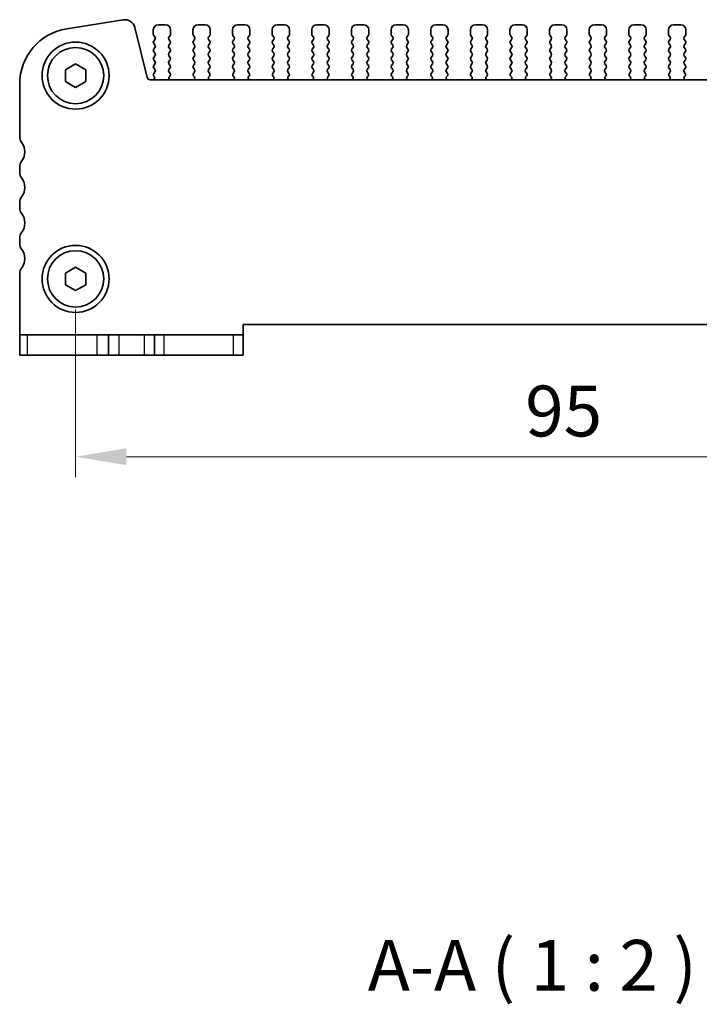
# Model space of a CAD drawing. Units: millimetres. Extents: x 22 to 3581, y 12 to 574.
# Drawn here: x 916 to 983, y 148 to 245 of the extents above; entities that cross this region are included whole.
import ezdxf

# ---------------------------------------------------------------- set-up
doc = ezdxf.new("R2010")
doc.units = ezdxf.units.MM
doc.header["$LTSCALE"] = 1.5
doc.layers.get('Defpoints').update_dxf_attribs({"lineweight": 25})
for name, color, linetype, lineweight in [('Dimension (ISO)', 7, 'Continuous', 18), ('Dimension (ISO) @ 1', 7, 'Continuous', 18), ('Symbol (ISO)', 7, 'Continuous', 18), ('Visible (ISO)', 7, 'Continuous', 35), ('Visible Narrow (ISO)', 7, 'Continuous', 25)]:
    doc.layers.add(name, color=color, linetype=linetype, lineweight=lineweight)
doc.styles.add('Note Text (TK)', font='MS PGothic.ttf')
doc.dimstyles.new('Default - Method 1b (TK)', dxfattribs={"dimscale": 1.5, "dimtxt": 2.5, "dimasz": 2.5, "dimexe": 1, "dimexo": 1.5, "dimgap": 1, "dimtad": 1, "dimtoh": 1, "dimrnd": 1e-08, "dimdsep": 46, "dimtxsty": 'Note Text (TK)', "dimcen": 0.09, "dimdle": 5, "dimclrd": 100, "dimclre": 100, "dimclrt": 7, "dimadec": 1, "dimazin": 1, "dimtfac": 1, "dimtmove": 0, "dimatfit": 3, "dimfxl": 0, "dimtolj": 1, "dimlwd": -1, "dimlwe": -1, "dimarcsym": 0})

# ---------------------------------------------------------------- blocks, each defined once
blk = doc.blocks.new('*D48')
at = {"layer": 'Defpoints', "color": 0, "transparency": 16777216}
for p in [(921.256, 219.083), (1016.256, 219.083), (1016.256, 201.583)]:
    blk.add_point(p, dxfattribs=at)
at = {"layer": 'Dimension (ISO)', "color": 100, "transparency": 16777216}
for p, q in [((921.256, 216.083), (921.256, 199.583)), ((1016.256, 216.083), (1016.256, 199.583)), ((926.256, 201.583), (1011.256, 201.583))]:
    blk.add_line(p, q, dxfattribs=at)
for points in [[(926.256, 202.416), (926.256, 200.749), (921.256, 201.583)], [(1011.256, 202.416), (1011.256, 200.749), (1016.256, 201.583)]]:
    blk.add_solid(points, dxfattribs=at)
at = {"layer": 'Dimension (ISO)', "color": 7, "transparency": 16777216, "insert": (965.503, 206.083), "char_height": 5, "attachment_point": 4, "style": 'Note Text (TK)'}
blk.add_mtext('\\A1;95', dxfattribs=at)

msp = doc.modelspace()

# ---------------------------------------------------------------- linework, layer by layer
at = {"layer": 'Visible (ISO)'}
for p, q in [((920.3956, 243.6952), (925.9491, 244.5748)), ((927.0758, 243.829), (928.3023, 238.91)), ((928.906, 243.5826), (928.906, 243.1626)), ((930.106, 244.0826), (929.406, 244.0826)), ((930.606, 243.1626), (930.606, 243.5826)), ((932.806, 243.5826), (932.806, 243.1626)), ((934.006, 244.0826), (933.306, 244.0826)), ((934.506, 243.1626), (934.506, 243.5826)), ((936.706, 243.5826), (936.706, 243.1626)), ((937.906, 244.0826), (937.206, 244.0826)), ((938.406, 243.1626), (938.406, 243.5826)), ((940.606, 243.5826), (940.606, 243.1626)), ((941.806, 244.0826), (941.106, 244.0826)), ((942.306, 243.1626), (942.306, 243.5826)), ((944.506, 243.5826), (944.506, 243.1626)), ((945.706, 244.0826), (945.006, 244.0826)), ((946.206, 243.1626), (946.206, 243.5826)), ((948.406, 243.5826), (948.406, 243.1626)), ((949.606, 244.0826), (948.906, 244.0826)), ((950.106, 243.1626), (950.106, 243.5826)), ((952.306, 243.5826), (952.306, 243.1626)), ((953.506, 244.0826), (952.806, 244.0826)), ((954.006, 243.1626), (954.006, 243.5826)), ((956.206, 243.5826), (956.206, 243.1626)), ((957.406, 244.0826), (956.706, 244.0826)), ((957.906, 243.1626), (957.906, 243.5826)), ((960.106, 243.5826), (960.106, 243.1626)), ((961.306, 244.0826), (960.606, 244.0826)), ((961.806, 243.1626), (961.806, 243.5826)), ((964.006, 243.5826), (964.006, 243.1626)), ((965.206, 244.0826), (964.506, 244.0826)), ((965.706, 243.1626), (965.706, 243.5826)), ((967.906, 243.5826), (967.906, 243.1626)), ((969.106, 244.0826), (968.406, 244.0826)), ((969.606, 243.1626), (969.606, 243.5826)), ((971.806, 243.5826), (971.806, 243.1626)), ((973.006, 244.0826), (972.306, 244.0826)), ((973.506, 243.1626), (973.506, 243.5826)), ((975.706, 243.5826), (975.706, 243.1626)), ((976.906, 244.0826), (976.206, 244.0826)), ((977.406, 243.1626), (977.406, 243.5826)), ((979.606, 243.5826), (979.606, 243.1626)), ((980.806, 244.0826), (980.106, 244.0826)), ((981.306, 243.1626), (981.306, 243.5826)), ((928.946, 243.0426), (929.066, 242.8826)), ((929.066, 242.6426), (928.946, 242.4826)), ((928.946, 242.2426), (929.066, 242.0826)), ((930.446, 242.8826), (930.566, 243.0426)), ((930.566, 242.4826), (930.446, 242.6426)), ((930.446, 242.0826), (930.566, 242.2426)), ((932.846, 243.0426), (932.966, 242.8826)), ((932.966, 242.6426), (932.846, 242.4826)), ((932.846, 242.2426), (932.966, 242.0826)), ((934.346, 242.8826), (934.466, 243.0426)), ((934.466, 242.4826), (934.346, 242.6426)), ((934.346, 242.0826), (934.466, 242.2426)), ((936.746, 243.0426), (936.866, 242.8826)), ((936.866, 242.6426), (936.746, 242.4826)), ((936.746, 242.2426), (936.866, 242.0826)), ((938.246, 242.8826), (938.366, 243.0426)), ((938.366, 242.4826), (938.246, 242.6426)), ((938.246, 242.0826), (938.366, 242.2426)), ((940.646, 243.0426), (940.766, 242.8826)), ((940.766, 242.6426), (940.646, 242.4826)), ((940.646, 242.2426), (940.766, 242.0826)), ((942.146, 242.8826), (942.266, 243.0426)), ((942.266, 242.4826), (942.146, 242.6426)), ((942.146, 242.0826), (942.266, 242.2426)), ((944.546, 243.0426), (944.666, 242.8826)), ((944.666, 242.6426), (944.546, 242.4826)), ((944.546, 242.2426), (944.666, 242.0826)), ((946.046, 242.8826), (946.166, 243.0426)), ((946.166, 242.4826), (946.046, 242.6426)), ((946.046, 242.0826), (946.166, 242.2426)), ((948.446, 243.0426), (948.566, 242.8826)), ((948.566, 242.6426), (948.446, 242.4826)), ((948.446, 242.2426), (948.566, 242.0826)), ((949.946, 242.8826), (950.066, 243.0426)), ((950.066, 242.4826), (949.946, 242.6426)), ((949.946, 242.0826), (950.066, 242.2426)), ((952.346, 243.0426), (952.466, 242.8826)), ((952.466, 242.6426), (952.346, 242.4826)), ((952.346, 242.2426), (952.466, 242.0826)), ((953.846, 242.8826), (953.966, 243.0426)), ((953.966, 242.4826), (953.846, 242.6426)), ((953.846, 242.0826), (953.966, 242.2426)), ((956.246, 243.0426), (956.366, 242.8826)), ((956.366, 242.6426), (956.246, 242.4826)), ((956.246, 242.2426), (956.366, 242.0826)), ((957.746, 242.8826), (957.866, 243.0426)), ((957.866, 242.4826), (957.746, 242.6426)), ((957.746, 242.0826), (957.866, 242.2426)), ((960.146, 243.0426), (960.266, 242.8826)), ((960.266, 242.6426), (960.146, 242.4826)), ((960.146, 242.2426), (960.266, 242.0826)), ((961.646, 242.8826), (961.766, 243.0426)), ((961.766, 242.4826), (961.646, 242.6426)), ((961.646, 242.0826), (961.766, 242.2426)), ((964.046, 243.0426), (964.166, 242.8826)), ((964.166, 242.6426), (964.046, 242.4826)), ((964.046, 242.2426), (964.166, 242.0826)), ((965.546, 242.8826), (965.666, 243.0426)), ((965.666, 242.4826), (965.546, 242.6426)), ((965.546, 242.0826), (965.666, 242.2426)), ((967.946, 243.0426), (968.066, 242.8826)), ((968.066, 242.6426), (967.946, 242.4826)), ((967.946, 242.2426), (968.066, 242.0826)), ((969.446, 242.8826), (969.566, 243.0426)), ((969.566, 242.4826), (969.446, 242.6426)), ((969.446, 242.0826), (969.566, 242.2426)), ((971.846, 243.0426), (971.966, 242.8826)), ((971.966, 242.6426), (971.846, 242.4826)), ((971.846, 242.2426), (971.966, 242.0826)), ((973.346, 242.8826), (973.466, 243.0426)), ((973.466, 242.4826), (973.346, 242.6426)), ((973.346, 242.0826), (973.466, 242.2426)), ((975.746, 243.0426), (975.866, 242.8826)), ((975.866, 242.6426), (975.746, 242.4826)), ((975.746, 242.2426), (975.866, 242.0826)), ((977.246, 242.8826), (977.366, 243.0426)), ((977.366, 242.4826), (977.246, 242.6426)), ((977.246, 242.0826), (977.366, 242.2426)), ((979.646, 243.0426), (979.766, 242.8826)), ((979.766, 242.6426), (979.646, 242.4826)), ((979.646, 242.2426), (979.766, 242.0826)), ((981.146, 242.8826), (981.266, 243.0426)), ((981.266, 242.4826), (981.146, 242.6426)), ((981.146, 242.0826), (981.266, 242.2426)), ((929.066, 241.8426), (928.946, 241.6826)), ((928.946, 241.4426), (929.066, 241.2826)), ((930.566, 241.6826), (930.446, 241.8426)), ((930.446, 241.2826), (930.566, 241.4426)), ((932.966, 241.8426), (932.846, 241.6826)), ((932.846, 241.4426), (932.966, 241.2826)), ((934.466, 241.6826), (934.346, 241.8426)), ((934.346, 241.2826), (934.466, 241.4426)), ((936.866, 241.8426), (936.746, 241.6826)), ((936.746, 241.4426), (936.866, 241.2826)), ((938.366, 241.6826), (938.246, 241.8426)), ((938.246, 241.2826), (938.366, 241.4426)), ((940.766, 241.8426), (940.646, 241.6826)), ((940.646, 241.4426), (940.766, 241.2826)), ((942.266, 241.6826), (942.146, 241.8426)), ((942.146, 241.2826), (942.266, 241.4426)), ((944.666, 241.8426), (944.546, 241.6826)), ((944.546, 241.4426), (944.666, 241.2826)), ((946.166, 241.6826), (946.046, 241.8426)), ((946.046, 241.2826), (946.166, 241.4426)), ((948.566, 241.8426), (948.446, 241.6826)), ((948.446, 241.4426), (948.566, 241.2826)), ((950.066, 241.6826), (949.946, 241.8426)), ((949.946, 241.2826), (950.066, 241.4426)), ((952.466, 241.8426), (952.346, 241.6826)), ((952.346, 241.4426), (952.466, 241.2826)), ((953.966, 241.6826), (953.846, 241.8426)), ((953.846, 241.2826), (953.966, 241.4426)), ((956.366, 241.8426), (956.246, 241.6826)), ((956.246, 241.4426), (956.366, 241.2826)), ((957.866, 241.6826), (957.746, 241.8426)), ((957.746, 241.2826), (957.866, 241.4426)), ((960.266, 241.8426), (960.146, 241.6826)), ((960.146, 241.4426), (960.266, 241.2826)), ((961.766, 241.6826), (961.646, 241.8426)), ((961.646, 241.2826), (961.766, 241.4426)), ((964.166, 241.8426), (964.046, 241.6826)), ((964.046, 241.4426), (964.166, 241.2826)), ((965.666, 241.6826), (965.546, 241.8426)), ((965.546, 241.2826), (965.666, 241.4426)), ((968.066, 241.8426), (967.946, 241.6826)), ((967.946, 241.4426), (968.066, 241.2826)), ((969.566, 241.6826), (969.446, 241.8426)), ((969.446, 241.2826), (969.566, 241.4426)), ((971.966, 241.8426), (971.846, 241.6826)), ((971.846, 241.4426), (971.966, 241.2826)), ((973.466, 241.6826), (973.346, 241.8426)), ((973.346, 241.2826), (973.466, 241.4426)), ((975.866, 241.8426), (975.746, 241.6826)), ((975.746, 241.4426), (975.866, 241.2826)), ((977.366, 241.6826), (977.246, 241.8426)), ((977.246, 241.2826), (977.366, 241.4426)), ((979.766, 241.8426), (979.646, 241.6826)), ((979.646, 241.4426), (979.766, 241.2826)), ((981.266, 241.6826), (981.146, 241.8426)), ((981.146, 241.2826), (981.266, 241.4426)), ((929.066, 241.0426), (928.946, 240.8826)), ((928.946, 240.6426), (929.066, 240.4826)), ((930.566, 240.8826), (930.446, 241.0426)), ((930.446, 240.4826), (930.566, 240.6426)), ((932.966, 241.0426), (932.846, 240.8826)), ((932.846, 240.6426), (932.966, 240.4826)), ((934.466, 240.8826), (934.346, 241.0426)), ((934.346, 240.4826), (934.466, 240.6426)), ((936.866, 241.0426), (936.746, 240.8826)), ((936.746, 240.6426), (936.866, 240.4826)), ((938.366, 240.8826), (938.246, 241.0426)), ((938.246, 240.4826), (938.366, 240.6426)), ((940.766, 241.0426), (940.646, 240.8826)), ((940.646, 240.6426), (940.766, 240.4826)), ((942.266, 240.8826), (942.146, 241.0426)), ((942.146, 240.4826), (942.266, 240.6426)), ((944.666, 241.0426), (944.546, 240.8826)), ((944.546, 240.6426), (944.666, 240.4826)), ((946.166, 240.8826), (946.046, 241.0426)), ((946.046, 240.4826), (946.166, 240.6426)), ((948.566, 241.0426), (948.446, 240.8826)), ((948.446, 240.6426), (948.566, 240.4826)), ((950.066, 240.8826), (949.946, 241.0426)), ((949.946, 240.4826), (950.066, 240.6426)), ((952.466, 241.0426), (952.346, 240.8826)), ((952.346, 240.6426), (952.466, 240.4826)), ((953.966, 240.8826), (953.846, 241.0426)), ((953.846, 240.4826), (953.966, 240.6426)), ((956.366, 241.0426), (956.246, 240.8826)), ((956.246, 240.6426), (956.366, 240.4826)), ((957.866, 240.8826), (957.746, 241.0426)), ((957.746, 240.4826), (957.866, 240.6426)), ((960.266, 241.0426), (960.146, 240.8826)), ((960.146, 240.6426), (960.266, 240.4826)), ((961.766, 240.8826), (961.646, 241.0426)), ((961.646, 240.4826), (961.766, 240.6426)), ((964.166, 241.0426), (964.046, 240.8826)), ((964.046, 240.6426), (964.166, 240.4826)), ((965.666, 240.8826), (965.546, 241.0426)), ((965.546, 240.4826), (965.666, 240.6426)), ((968.066, 241.0426), (967.946, 240.8826)), ((967.946, 240.6426), (968.066, 240.4826)), ((969.566, 240.8826), (969.446, 241.0426)), ((969.446, 240.4826), (969.566, 240.6426)), ((971.966, 241.0426), (971.846, 240.8826)), ((971.846, 240.6426), (971.966, 240.4826)), ((973.466, 240.8826), (973.346, 241.0426)), ((973.346, 240.4826), (973.466, 240.6426)), ((975.866, 241.0426), (975.746, 240.8826)), ((975.746, 240.6426), (975.866, 240.4826)), ((977.366, 240.8826), (977.246, 241.0426)), ((977.246, 240.4826), (977.366, 240.6426)), ((979.766, 241.0426), (979.646, 240.8826)), ((979.646, 240.6426), (979.766, 240.4826)), ((981.266, 240.8826), (981.146, 241.0426)), ((981.146, 240.4826), (981.266, 240.6426)), ((920.256, 239.66), (921.256, 240.2373)), ((920.256, 238.5053), (920.256, 239.66)), ((921.256, 240.2373), (922.256, 239.66)), ((922.256, 239.66), (922.256, 238.5053)), ((929.066, 240.2426), (928.946, 240.0826)), ((928.946, 239.8426), (929.066, 239.6826)), ((929.066, 239.4426), (928.946, 239.2826)), ((930.566, 240.0826), (930.446, 240.2426)), ((930.446, 239.6826), (930.566, 239.8426)), ((930.5516, 239.3018), (930.446, 239.4426)), ((932.966, 240.2426), (932.846, 240.0826)), ((932.846, 239.8426), (932.966, 239.6826)), ((932.966, 239.4426), (932.8603, 239.3018)), ((934.466, 240.0826), (934.346, 240.2426)), ((934.346, 239.6826), (934.466, 239.8426)), ((934.4516, 239.3018), (934.346, 239.4426)), ((936.866, 240.2426), (936.746, 240.0826)), ((936.746, 239.8426), (936.866, 239.6826)), ((936.866, 239.4426), (936.7603, 239.3018)), ((938.366, 240.0826), (938.246, 240.2426)), ((938.246, 239.6826), (938.366, 239.8426)), ((938.3516, 239.3018), (938.246, 239.4426)), ((940.766, 240.2426), (940.646, 240.0826)), ((940.646, 239.8426), (940.766, 239.6826)), ((940.766, 239.4426), (940.6603, 239.3018)), ((942.266, 240.0826), (942.146, 240.2426)), ((942.146, 239.6826), (942.266, 239.8426)), ((942.2516, 239.3018), (942.146, 239.4426)), ((944.666, 240.2426), (944.546, 240.0826)), ((944.546, 239.8426), (944.666, 239.6826)), ((944.666, 239.4426), (944.5603, 239.3018)), ((946.166, 240.0826), (946.046, 240.2426)), ((946.046, 239.6826), (946.166, 239.8426)), ((946.1516, 239.3018), (946.046, 239.4426)), ((948.566, 240.2426), (948.446, 240.0826)), ((948.446, 239.8426), (948.566, 239.6826)), ((948.566, 239.4426), (948.4603, 239.3018)), ((950.066, 240.0826), (949.946, 240.2426)), ((949.946, 239.6826), (950.066, 239.8426)), ((950.0516, 239.3018), (949.946, 239.4426)), ((952.466, 240.2426), (952.346, 240.0826)), ((952.346, 239.8426), (952.466, 239.6826)), ((952.466, 239.4426), (952.3603, 239.3018)), ((953.966, 240.0826), (953.846, 240.2426)), ((953.846, 239.6826), (953.966, 239.8426)), ((953.9516, 239.3018), (953.846, 239.4426)), ((956.366, 240.2426), (956.246, 240.0826)), ((956.246, 239.8426), (956.366, 239.6826)), ((956.366, 239.4426), (956.2603, 239.3018)), ((957.866, 240.0826), (957.746, 240.2426)), ((957.746, 239.6826), (957.866, 239.8426)), ((957.8516, 239.3018), (957.746, 239.4426)), ((960.266, 240.2426), (960.146, 240.0826)), ((960.146, 239.8426), (960.266, 239.6826)), ((960.266, 239.4426), (960.1603, 239.3018)), ((961.766, 240.0826), (961.646, 240.2426)), ((961.646, 239.6826), (961.766, 239.8426)), ((961.7516, 239.3018), (961.646, 239.4426)), ((964.166, 240.2426), (964.046, 240.0826)), ((964.046, 239.8426), (964.166, 239.6826)), ((964.166, 239.4426), (964.0603, 239.3018)), ((965.666, 240.0826), (965.546, 240.2426)), ((965.546, 239.6826), (965.666, 239.8426)), ((965.6516, 239.3018), (965.546, 239.4426)), ((968.066, 240.2426), (967.946, 240.0826)), ((967.946, 239.8426), (968.066, 239.6826)), ((968.066, 239.4426), (967.9603, 239.3018)), ((969.566, 240.0826), (969.446, 240.2426)), ((969.446, 239.6826), (969.566, 239.8426)), ((969.5516, 239.3018), (969.446, 239.4426)), ((971.966, 240.2426), (971.846, 240.0826)), ((971.846, 239.8426), (971.966, 239.6826)), ((971.966, 239.4426), (971.8603, 239.3018)), ((973.466, 240.0826), (973.346, 240.2426)), ((973.346, 239.6826), (973.466, 239.8426)), ((973.4516, 239.3018), (973.346, 239.4426)), ((975.866, 240.2426), (975.746, 240.0826)), ((975.746, 239.8426), (975.866, 239.6826)), ((975.866, 239.4426), (975.7603, 239.3018)), ((977.366, 240.0826), (977.246, 240.2426)), ((977.246, 239.6826), (977.366, 239.8426)), ((977.3516, 239.3018), (977.246, 239.4426)), ((979.766, 240.2426), (979.646, 240.0826)), ((979.646, 239.8426), (979.766, 239.6826)), ((979.766, 239.4426), (979.6603, 239.3018)), ((981.266, 240.0826), (981.146, 240.2426)), ((981.146, 239.6826), (981.266, 239.8426)), ((981.2516, 239.3018), (981.146, 239.4426)), ((921.256, 237.9279), (920.256, 238.5053)), ((922.256, 238.5053), (921.256, 237.9279)), ((928.5933, 238.6826), (1008.9186, 238.6826)), ((928.946, 239.0426), (928.9887, 238.9948)), ((930.488, 238.9955), (930.5327, 239.04)), ((932.8793, 239.04), (932.924, 238.9955)), ((934.388, 238.9955), (934.4327, 239.04)), ((936.7793, 239.04), (936.824, 238.9955)), ((938.288, 238.9955), (938.3327, 239.04)), ((940.6793, 239.04), (940.724, 238.9955)), ((942.188, 238.9955), (942.2327, 239.04)), ((944.5793, 239.04), (944.624, 238.9955)), ((946.088, 238.9955), (946.1327, 239.04)), ((948.4793, 239.04), (948.524, 238.9955)), ((949.988, 238.9955), (950.0327, 239.04)), ((952.3793, 239.04), (952.424, 238.9955)), ((953.888, 238.9955), (953.9327, 239.04)), ((956.2793, 239.04), (956.324, 238.9955)), ((957.788, 238.9955), (957.8327, 239.04)), ((960.1793, 239.04), (960.224, 238.9955)), ((961.688, 238.9955), (961.7327, 239.04)), ((964.0793, 239.04), (964.124, 238.9955)), ((965.588, 238.9955), (965.6327, 239.04)), ((967.9793, 239.04), (968.024, 238.9955)), ((969.488, 238.9955), (969.5327, 239.04)), ((971.8793, 239.04), (971.924, 238.9955)), ((973.388, 238.9955), (973.4327, 239.04)), ((975.7793, 239.04), (975.824, 238.9955)), ((977.288, 238.9955), (977.3327, 239.04)), ((979.6793, 239.04), (979.724, 238.9955)), ((981.188, 238.9955), (981.2327, 239.04)), ((915.756, 233.0826), (915.756, 238.2629)), ((915.756, 229.5826), (915.756, 230.0826)), ((915.756, 226.0826), (915.756, 226.5826)), ((915.756, 222.5826), (915.756, 223.0826)), ((920.256, 219.66), (921.256, 220.2373)), ((921.256, 220.2373), (922.256, 219.66)), ((915.756, 213.5826), (915.756, 219.5826)), ((920.256, 218.5053), (920.256, 219.66)), ((922.256, 219.66), (922.256, 218.5053)), ((921.256, 217.9279), (920.256, 218.5053)), ((922.256, 218.5053), (921.256, 217.9279)), ((937.756, 214.5826), (937.756, 213.5826)), ((999.756, 214.5826), (937.756, 214.5826)), ((915.756, 213.5826), (915.756, 211.5826)), ((915.756, 213.5826), (916.5303, 213.5826)), ((923.3562, 213.5826), (916.5303, 213.5826)), ((924.506, 213.5826), (923.3562, 213.5826)), ((924.506, 213.5826), (925.506, 213.5826)), ((924.506, 213.5826), (924.506, 211.5826)), ((925.506, 213.5826), (928.006, 213.5826)), ((928.006, 213.5826), (929.006, 213.5826)), ((929.9292, 213.5826), (929.006, 213.5826)), ((929.006, 213.5826), (929.006, 211.5826)), ((936.755, 213.5826), (929.9292, 213.5826)), ((936.755, 213.5826), (937.756, 213.5826)), ((937.756, 211.5826), (937.756, 213.5826)), ((916.5303, 211.5826), (915.756, 211.5826)), ((916.5303, 211.5826), (923.3562, 211.5826)), ((923.3562, 211.5826), (924.506, 211.5826)), ((925.506, 211.5826), (924.506, 211.5826)), ((928.006, 211.5826), (925.506, 211.5826)), ((929.006, 211.5826), (928.006, 211.5826)), ((929.006, 211.5826), (929.9292, 211.5826)), ((929.9292, 211.5826), (936.755, 211.5826)), ((937.756, 211.5826), (936.755, 211.5826))]:
    msp.add_line(p, q, dxfattribs=at)
for centre, radius in [((921.256, 239.0826), 3.3), ((921.256, 239.0826), 2.77), ((921.256, 219.0826), 3.3), ((921.256, 219.0826), 2.77)]:
    msp.add_circle(centre, radius, dxfattribs=at)
for centre, radius, start, end in [((926.1055, 243.5871), 1, 14, 99), ((921.256, 238.2629), 5.5, 99, 180), ((929.406, 243.5826), 0.5, 90, 180), ((930.106, 243.5826), 0.5, 0, 90), ((933.306, 243.5826), 0.5, 90, 180), ((934.006, 243.5826), 0.5, 0, 90), ((937.206, 243.5826), 0.5, 90, 180), ((937.906, 243.5826), 0.5, 0, 90), ((941.106, 243.5826), 0.5, 90, 180), ((941.806, 243.5826), 0.5, 0, 90), ((945.006, 243.5826), 0.5, 90, 180), ((945.706, 243.5826), 0.5, 0, 90), ((948.906, 243.5826), 0.5, 90, 180), ((949.606, 243.5826), 0.5, 0, 90), ((952.806, 243.5826), 0.5, 90, 180), ((953.506, 243.5826), 0.5, 0, 90), ((956.706, 243.5826), 0.5, 90, 180), ((957.406, 243.5826), 0.5, 0, 90), ((960.606, 243.5826), 0.5, 90, 180), ((961.306, 243.5826), 0.5, 0, 90), ((964.506, 243.5826), 0.5, 90, 180), ((965.206, 243.5826), 0.5, 0, 90), ((968.406, 243.5826), 0.5, 90, 180), ((969.106, 243.5826), 0.5, 0, 90), ((972.306, 243.5826), 0.5, 90, 180), ((973.006, 243.5826), 0.5, 0, 90), ((976.206, 243.5826), 0.5, 90, 180), ((976.906, 243.5826), 0.5, 0, 90), ((980.106, 243.5826), 0.5, 90, 180), ((980.806, 243.5826), 0.5, 0, 90), ((929.106, 243.1626), 0.2, 180, 216.869898), ((929.106, 242.3626), 0.2, 143.130102, 216.869898), ((928.906, 242.7626), 0.2, 323.130102, 36.869898), ((930.606, 242.7626), 0.2, 143.130102, 216.869898), ((930.406, 243.1626), 0.2, 323.130102, 0), ((930.406, 242.3626), 0.2, 323.130102, 36.869898), ((933.006, 243.1626), 0.2, 180, 216.869898), ((933.006, 242.3626), 0.2, 143.130102, 216.869898), ((932.806, 242.7626), 0.2, 323.130102, 36.869898), ((934.506, 242.7626), 0.2, 143.130102, 216.869898), ((934.306, 243.1626), 0.2, 323.130102, 0), ((934.306, 242.3626), 0.2, 323.130102, 36.869898), ((936.906, 243.1626), 0.2, 180, 216.869898), ((936.906, 242.3626), 0.2, 143.130102, 216.869898), ((936.706, 242.7626), 0.2, 323.130102, 36.869898), ((938.406, 242.7626), 0.2, 143.130102, 216.869898), ((938.206, 243.1626), 0.2, 323.130102, 0), ((938.206, 242.3626), 0.2, 323.130102, 36.869898), ((940.806, 243.1626), 0.2, 180, 216.869898), ((940.806, 242.3626), 0.2, 143.130102, 216.869898), ((940.606, 242.7626), 0.2, 323.130102, 36.869898), ((942.306, 242.7626), 0.2, 143.130102, 216.869898), ((942.106, 243.1626), 0.2, 323.130102, 0), ((942.106, 242.3626), 0.2, 323.130102, 36.869898), ((944.706, 243.1626), 0.2, 180, 216.869898), ((944.706, 242.3626), 0.2, 143.130102, 216.869898), ((944.506, 242.7626), 0.2, 323.130102, 36.869898), ((946.206, 242.7626), 0.2, 143.130102, 216.869898), ((946.006, 243.1626), 0.2, 323.130102, 0), ((946.006, 242.3626), 0.2, 323.130102, 36.869898), ((948.606, 243.1626), 0.2, 180, 216.869898), ((948.606, 242.3626), 0.2, 143.130102, 216.869898), ((948.406, 242.7626), 0.2, 323.130102, 36.869898), ((950.106, 242.7626), 0.2, 143.130102, 216.869898), ((949.906, 243.1626), 0.2, 323.130102, 0), ((949.906, 242.3626), 0.2, 323.130102, 36.869898), ((952.506, 243.1626), 0.2, 180, 216.869898), ((952.506, 242.3626), 0.2, 143.130102, 216.869898), ((952.306, 242.7626), 0.2, 323.130102, 36.869898), ((954.006, 242.7626), 0.2, 143.130102, 216.869898), ((953.806, 243.1626), 0.2, 323.130102, 0), ((953.806, 242.3626), 0.2, 323.130102, 36.869898), ((956.406, 243.1626), 0.2, 180, 216.869898), ((956.406, 242.3626), 0.2, 143.130102, 216.869898), ((956.206, 242.7626), 0.2, 323.130102, 36.869898), ((957.906, 242.7626), 0.2, 143.130102, 216.869898), ((957.706, 243.1626), 0.2, 323.130102, 0), ((957.706, 242.3626), 0.2, 323.130102, 36.869898), ((960.306, 243.1626), 0.2, 180, 216.869898), ((960.306, 242.3626), 0.2, 143.130102, 216.869898), ((960.106, 242.7626), 0.2, 323.130102, 36.869898), ((961.806, 242.7626), 0.2, 143.130102, 216.869898), ((961.606, 243.1626), 0.2, 323.130102, 0), ((961.606, 242.3626), 0.2, 323.130102, 36.869898), ((964.206, 243.1626), 0.2, 180, 216.869898), ((964.206, 242.3626), 0.2, 143.130102, 216.869898), ((964.006, 242.7626), 0.2, 323.130102, 36.869898), ((965.706, 242.7626), 0.2, 143.130102, 216.869898), ((965.506, 243.1626), 0.2, 323.130102, 0), ((965.506, 242.3626), 0.2, 323.130102, 36.869898), ((968.106, 243.1626), 0.2, 180, 216.869898), ((968.106, 242.3626), 0.2, 143.130102, 216.869898), ((967.906, 242.7626), 0.2, 323.130102, 36.869898), ((969.606, 242.7626), 0.2, 143.130102, 216.869898), ((969.406, 243.1626), 0.2, 323.130102, 0), ((969.406, 242.3626), 0.2, 323.130102, 36.869898), ((972.006, 243.1626), 0.2, 180, 216.869898), ((972.006, 242.3626), 0.2, 143.130102, 216.869898), ((971.806, 242.7626), 0.2, 323.130102, 36.869898), ((973.506, 242.7626), 0.2, 143.130102, 216.869898), ((973.306, 243.1626), 0.2, 323.130102, 0), ((973.306, 242.3626), 0.2, 323.130102, 36.869898), ((975.906, 243.1626), 0.2, 180, 216.869898), ((975.906, 242.3626), 0.2, 143.130102, 216.869898), ((975.706, 242.7626), 0.2, 323.130102, 36.869898), ((977.406, 242.7626), 0.2, 143.130102, 216.869898), ((977.206, 243.1626), 0.2, 323.130102, 0), ((977.206, 242.3626), 0.2, 323.130102, 36.869898), ((979.806, 243.1626), 0.2, 180, 216.869898), ((979.806, 242.3626), 0.2, 143.130102, 216.869898), ((979.606, 242.7626), 0.2, 323.130102, 36.869898), ((981.306, 242.7626), 0.2, 143.130102, 216.869898), ((981.106, 243.1626), 0.2, 323.130102, 0), ((981.106, 242.3626), 0.2, 323.130102, 36.869898), ((929.106, 241.5626), 0.2, 143.130102, 216.869898), ((928.906, 241.9626), 0.2, 323.130102, 36.869898), ((928.906, 241.1626), 0.2, 323.130102, 36.869898), ((930.606, 241.9626), 0.2, 143.130102, 216.869898), ((930.606, 241.1626), 0.2, 143.130102, 216.869898), ((930.406, 241.5626), 0.2, 323.130102, 36.869898), ((933.006, 241.5626), 0.2, 143.130102, 216.869898), ((932.806, 241.9626), 0.2, 323.130102, 36.869898), ((932.806, 241.1626), 0.2, 323.130102, 36.869898), ((934.506, 241.9626), 0.2, 143.130102, 216.869898), ((934.506, 241.1626), 0.2, 143.130102, 216.869898), ((934.306, 241.5626), 0.2, 323.130102, 36.869898), ((936.906, 241.5626), 0.2, 143.130102, 216.869898), ((936.706, 241.9626), 0.2, 323.130102, 36.869898), ((936.706, 241.1626), 0.2, 323.130102, 36.869898), ((938.406, 241.9626), 0.2, 143.130102, 216.869898), ((938.406, 241.1626), 0.2, 143.130102, 216.869898), ((938.206, 241.5626), 0.2, 323.130102, 36.869898), ((940.806, 241.5626), 0.2, 143.130102, 216.869898), ((940.606, 241.9626), 0.2, 323.130102, 36.869898), ((940.606, 241.1626), 0.2, 323.130102, 36.869898), ((942.306, 241.9626), 0.2, 143.130102, 216.869898), ((942.306, 241.1626), 0.2, 143.130102, 216.869898), ((942.106, 241.5626), 0.2, 323.130102, 36.869898), ((944.706, 241.5626), 0.2, 143.130102, 216.869898), ((944.506, 241.9626), 0.2, 323.130102, 36.869898), ((944.506, 241.1626), 0.2, 323.130102, 36.869898), ((946.206, 241.9626), 0.2, 143.130102, 216.869898), ((946.206, 241.1626), 0.2, 143.130102, 216.869898), ((946.006, 241.5626), 0.2, 323.130102, 36.869898), ((948.606, 241.5626), 0.2, 143.130102, 216.869898), ((948.406, 241.9626), 0.2, 323.130102, 36.869898), ((948.406, 241.1626), 0.2, 323.130102, 36.869898), ((950.106, 241.9626), 0.2, 143.130102, 216.869898), ((950.106, 241.1626), 0.2, 143.130102, 216.869898), ((949.906, 241.5626), 0.2, 323.130102, 36.869898), ((952.506, 241.5626), 0.2, 143.130102, 216.869898), ((952.306, 241.9626), 0.2, 323.130102, 36.869898), ((952.306, 241.1626), 0.2, 323.130102, 36.869898), ((954.006, 241.9626), 0.2, 143.130102, 216.869898), ((954.006, 241.1626), 0.2, 143.130102, 216.869898), ((953.806, 241.5626), 0.2, 323.130102, 36.869898), ((956.406, 241.5626), 0.2, 143.130102, 216.869898), ((956.206, 241.9626), 0.2, 323.130102, 36.869898), ((956.206, 241.1626), 0.2, 323.130102, 36.869898), ((957.906, 241.9626), 0.2, 143.130102, 216.869898), ((957.906, 241.1626), 0.2, 143.130102, 216.869898), ((957.706, 241.5626), 0.2, 323.130102, 36.869898), ((960.306, 241.5626), 0.2, 143.130102, 216.869898), ((960.106, 241.9626), 0.2, 323.130102, 36.869898), ((960.106, 241.1626), 0.2, 323.130102, 36.869898), ((961.806, 241.9626), 0.2, 143.130102, 216.869898), ((961.806, 241.1626), 0.2, 143.130102, 216.869898), ((961.606, 241.5626), 0.2, 323.130102, 36.869898), ((964.206, 241.5626), 0.2, 143.130102, 216.869898), ((964.006, 241.9626), 0.2, 323.130102, 36.869898), ((964.006, 241.1626), 0.2, 323.130102, 36.869898), ((965.706, 241.9626), 0.2, 143.130102, 216.869898), ((965.706, 241.1626), 0.2, 143.130102, 216.869898), ((965.506, 241.5626), 0.2, 323.130102, 36.869898), ((968.106, 241.5626), 0.2, 143.130102, 216.869898), ((967.906, 241.9626), 0.2, 323.130102, 36.869898), ((967.906, 241.1626), 0.2, 323.130102, 36.869898), ((969.606, 241.9626), 0.2, 143.130102, 216.869898), ((969.606, 241.1626), 0.2, 143.130102, 216.869898), ((969.406, 241.5626), 0.2, 323.130102, 36.869898), ((972.006, 241.5626), 0.2, 143.130102, 216.869898), ((971.806, 241.9626), 0.2, 323.130102, 36.869898), ((971.806, 241.1626), 0.2, 323.130102, 36.869898), ((973.506, 241.9626), 0.2, 143.130102, 216.869898), ((973.506, 241.1626), 0.2, 143.130102, 216.869898), ((973.306, 241.5626), 0.2, 323.130102, 36.869898), ((975.906, 241.5626), 0.2, 143.130102, 216.869898), ((975.706, 241.9626), 0.2, 323.130102, 36.869898), ((975.706, 241.1626), 0.2, 323.130102, 36.869898), ((977.406, 241.9626), 0.2, 143.130102, 216.869898), ((977.406, 241.1626), 0.2, 143.130102, 216.869898), ((977.206, 241.5626), 0.2, 323.130102, 36.869898), ((979.806, 241.5626), 0.2, 143.130102, 216.869898), ((979.606, 241.9626), 0.2, 323.130102, 36.869898), ((979.606, 241.1626), 0.2, 323.130102, 36.869898), ((981.306, 241.9626), 0.2, 143.130102, 216.869898), ((981.306, 241.1626), 0.2, 143.130102, 216.869898), ((981.106, 241.5626), 0.2, 323.130102, 36.869898), ((929.106, 240.7626), 0.2, 143.130102, 216.869898), ((928.906, 240.3626), 0.2, 323.130102, 36.869898), ((930.606, 240.3626), 0.2, 143.130102, 216.869898), ((930.406, 240.7626), 0.2, 323.130102, 36.869898), ((933.006, 240.7626), 0.2, 143.130102, 216.869898), ((932.806, 240.3626), 0.2, 323.130102, 36.869898), ((934.506, 240.3626), 0.2, 143.130102, 216.869898), ((934.306, 240.7626), 0.2, 323.130102, 36.869898), ((936.906, 240.7626), 0.2, 143.130102, 216.869898), ((936.706, 240.3626), 0.2, 323.130102, 36.869898), ((938.406, 240.3626), 0.2, 143.130102, 216.869898), ((938.206, 240.7626), 0.2, 323.130102, 36.869898), ((940.806, 240.7626), 0.2, 143.130102, 216.869898), ((940.606, 240.3626), 0.2, 323.130102, 36.869898), ((942.306, 240.3626), 0.2, 143.130102, 216.869898), ((942.106, 240.7626), 0.2, 323.130102, 36.869898), ((944.706, 240.7626), 0.2, 143.130102, 216.869898), ((944.506, 240.3626), 0.2, 323.130102, 36.869898), ((946.206, 240.3626), 0.2, 143.130102, 216.869898), ((946.006, 240.7626), 0.2, 323.130102, 36.869898), ((948.606, 240.7626), 0.2, 143.130102, 216.869898), ((948.406, 240.3626), 0.2, 323.130102, 36.869898), ((950.106, 240.3626), 0.2, 143.130102, 216.869898), ((949.906, 240.7626), 0.2, 323.130102, 36.869898), ((952.506, 240.7626), 0.2, 143.130102, 216.869898), ((952.306, 240.3626), 0.2, 323.130102, 36.869898), ((954.006, 240.3626), 0.2, 143.130102, 216.869898), ((953.806, 240.7626), 0.2, 323.130102, 36.869898), ((956.406, 240.7626), 0.2, 143.130102, 216.869898), ((956.206, 240.3626), 0.2, 323.130102, 36.869898), ((957.906, 240.3626), 0.2, 143.130102, 216.869898), ((957.706, 240.7626), 0.2, 323.130102, 36.869898), ((960.306, 240.7626), 0.2, 143.130102, 216.869898), ((960.106, 240.3626), 0.2, 323.130102, 36.869898), ((961.806, 240.3626), 0.2, 143.130102, 216.869898), ((961.606, 240.7626), 0.2, 323.130102, 36.869898), ((964.206, 240.7626), 0.2, 143.130102, 216.869898), ((964.006, 240.3626), 0.2, 323.130102, 36.869898), ((965.706, 240.3626), 0.2, 143.130102, 216.869898), ((965.506, 240.7626), 0.2, 323.130102, 36.869898), ((968.106, 240.7626), 0.2, 143.130102, 216.869898), ((967.906, 240.3626), 0.2, 323.130102, 36.869898), ((969.606, 240.3626), 0.2, 143.130102, 216.869898), ((969.406, 240.7626), 0.2, 323.130102, 36.869898), ((972.006, 240.7626), 0.2, 143.130102, 216.869898), ((971.806, 240.3626), 0.2, 323.130102, 36.869898), ((973.506, 240.3626), 0.2, 143.130102, 216.869898), ((973.306, 240.7626), 0.2, 323.130102, 36.869898), ((975.906, 240.7626), 0.2, 143.130102, 216.869898), ((975.706, 240.3626), 0.2, 323.130102, 36.869898), ((977.406, 240.3626), 0.2, 143.130102, 216.869898), ((977.206, 240.7626), 0.2, 323.130102, 36.869898), ((979.806, 240.7626), 0.2, 143.130102, 216.869898), ((979.606, 240.3626), 0.2, 323.130102, 36.869898), ((981.306, 240.3626), 0.2, 143.130102, 216.869898), ((981.106, 240.7626), 0.2, 323.130102, 36.869898), ((929.106, 239.9626), 0.2, 143.130102, 216.869898), ((928.906, 239.5626), 0.2, 323.130102, 36.869898), ((930.606, 239.5626), 0.2, 143.130102, 216.869898), ((930.406, 239.9626), 0.2, 323.130102, 36.869898), ((933.006, 239.9626), 0.2, 143.130102, 216.869898), ((932.806, 239.5626), 0.2, 323.130102, 36.869898), ((934.506, 239.5626), 0.2, 143.130102, 216.869898), ((934.306, 239.9626), 0.2, 323.130102, 36.869898), ((936.906, 239.9626), 0.2, 143.130102, 216.869898), ((936.706, 239.5626), 0.2, 323.130102, 36.869898), ((938.406, 239.5626), 0.2, 143.130102, 216.869898), ((938.206, 239.9626), 0.2, 323.130102, 36.869898), ((940.806, 239.9626), 0.2, 143.130102, 216.869898), ((940.606, 239.5626), 0.2, 323.130102, 36.869898), ((942.306, 239.5626), 0.2, 143.130102, 216.869898), ((942.106, 239.9626), 0.2, 323.130102, 36.869898), ((944.706, 239.9626), 0.2, 143.130102, 216.869898), ((944.506, 239.5626), 0.2, 323.130102, 36.869898), ((946.206, 239.5626), 0.2, 143.130102, 216.869898), ((946.006, 239.9626), 0.2, 323.130102, 36.869898), ((948.606, 239.9626), 0.2, 143.130102, 216.869898), ((948.406, 239.5626), 0.2, 323.130102, 36.869898), ((950.106, 239.5626), 0.2, 143.130102, 216.869898), ((949.906, 239.9626), 0.2, 323.130102, 36.869898), ((952.506, 239.9626), 0.2, 143.130102, 216.869898), ((952.306, 239.5626), 0.2, 323.130102, 36.869898), ((954.006, 239.5626), 0.2, 143.130102, 216.869898), ((953.806, 239.9626), 0.2, 323.130102, 36.869898), ((956.406, 239.9626), 0.2, 143.130102, 216.869898), ((956.206, 239.5626), 0.2, 323.130102, 36.869898), ((957.906, 239.5626), 0.2, 143.130102, 216.869898), ((957.706, 239.9626), 0.2, 323.130102, 36.869898), ((960.306, 239.9626), 0.2, 143.130102, 216.869898), ((960.106, 239.5626), 0.2, 323.130102, 36.869898), ((961.806, 239.5626), 0.2, 143.130102, 216.869898), ((961.606, 239.9626), 0.2, 323.130102, 36.869898), ((964.206, 239.9626), 0.2, 143.130102, 216.869898), ((964.006, 239.5626), 0.2, 323.130102, 36.869898), ((965.706, 239.5626), 0.2, 143.130102, 216.869898), ((965.506, 239.9626), 0.2, 323.130102, 36.869898), ((968.106, 239.9626), 0.2, 143.130102, 216.869898), ((967.906, 239.5626), 0.2, 323.130102, 36.869898), ((969.606, 239.5626), 0.2, 143.130102, 216.869898), ((969.406, 239.9626), 0.2, 323.130102, 36.869898), ((972.006, 239.9626), 0.2, 143.130102, 216.869898), ((971.806, 239.5626), 0.2, 323.130102, 36.869898), ((973.506, 239.5626), 0.2, 143.130102, 216.869898), ((973.306, 239.9626), 0.2, 323.130102, 36.869898), ((975.906, 239.9626), 0.2, 143.130102, 216.869898), ((975.706, 239.5626), 0.2, 323.130102, 36.869898), ((977.406, 239.5626), 0.2, 143.130102, 216.869898), ((977.206, 239.9626), 0.2, 323.130102, 36.869898), ((979.806, 239.9626), 0.2, 143.130102, 216.869898), ((979.606, 239.5626), 0.2, 323.130102, 36.869898), ((981.306, 239.5626), 0.2, 143.130102, 216.869898), ((981.106, 239.9626), 0.2, 323.130102, 36.869898), ((928.5933, 238.9826), 0.3, 194, 270), ((928.8319, 238.8707), 0.2, 289.84661, 38.348395), ((929.106, 239.1626), 0.2, 143.130102, 216.869898), ((930.629, 238.8537), 0.2, 134.853584, 238.799613), ((930.3916, 239.1818), 0.2, 314.853584, 36.869898), ((933.0203, 239.1818), 0.2, 143.130102, 225.146416), ((932.7829, 238.8537), 0.2, 301.200387, 45.146416), ((934.529, 238.8537), 0.2, 134.853584, 238.799613), ((934.2916, 239.1818), 0.2, 314.853584, 36.869898), ((936.9203, 239.1818), 0.2, 143.130102, 225.146416), ((936.6829, 238.8537), 0.2, 301.200387, 45.146416), ((938.429, 238.8537), 0.2, 134.853584, 238.799613), ((938.1916, 239.1818), 0.2, 314.853584, 36.869898), ((940.8203, 239.1818), 0.2, 143.130102, 225.146416), ((940.5829, 238.8537), 0.2, 301.200387, 45.146416), ((942.329, 238.8537), 0.2, 134.853584, 238.799613), ((942.0916, 239.1818), 0.2, 314.853584, 36.869898), ((944.7203, 239.1818), 0.2, 143.130102, 225.146416), ((944.4829, 238.8537), 0.2, 301.200387, 45.146416), ((946.229, 238.8537), 0.2, 134.853584, 238.799613), ((945.9916, 239.1818), 0.2, 314.853584, 36.869898), ((948.6203, 239.1818), 0.2, 143.130102, 225.146416), ((948.3829, 238.8537), 0.2, 301.200387, 45.146416), ((950.129, 238.8537), 0.2, 134.853584, 238.799613), ((949.8916, 239.1818), 0.2, 314.853584, 36.869898), ((952.5203, 239.1818), 0.2, 143.130102, 225.146416), ((952.2829, 238.8537), 0.2, 301.200387, 45.146416), ((954.029, 238.8537), 0.2, 134.853584, 238.799613), ((953.7916, 239.1818), 0.2, 314.853584, 36.869898), ((956.4203, 239.1818), 0.2, 143.130102, 225.146416), ((956.1829, 238.8537), 0.2, 301.200387, 45.146416), ((957.929, 238.8537), 0.2, 134.853584, 238.799613), ((957.6916, 239.1818), 0.2, 314.853584, 36.869898), ((960.3203, 239.1818), 0.2, 143.130102, 225.146416), ((960.0829, 238.8537), 0.2, 301.200387, 45.146416), ((961.829, 238.8537), 0.2, 134.853584, 238.799613), ((961.5916, 239.1818), 0.2, 314.853584, 36.869898), ((964.2203, 239.1818), 0.2, 143.130102, 225.146416), ((963.9829, 238.8537), 0.2, 301.200387, 45.146416), ((965.729, 238.8537), 0.2, 134.853584, 238.799613), ((965.4916, 239.1818), 0.2, 314.853584, 36.869898), ((968.1203, 239.1818), 0.2, 143.130102, 225.146416), ((967.8829, 238.8537), 0.2, 301.200387, 45.146416), ((969.629, 238.8537), 0.2, 134.853584, 238.799613), ((969.3916, 239.1818), 0.2, 314.853584, 36.869898), ((972.0203, 239.1818), 0.2, 143.130102, 225.146416), ((971.7829, 238.8537), 0.2, 301.200387, 45.146416), ((973.529, 238.8537), 0.2, 134.853584, 238.799613), ((973.2916, 239.1818), 0.2, 314.853584, 36.869898), ((975.9203, 239.1818), 0.2, 143.130102, 225.146416), ((975.6829, 238.8537), 0.2, 301.200387, 45.146416), ((977.429, 238.8537), 0.2, 134.853584, 238.799613), ((977.1916, 239.1818), 0.2, 314.853584, 36.869898), ((979.8203, 239.1818), 0.2, 143.130102, 225.146416), ((979.5829, 238.8537), 0.2, 301.200387, 45.146416), ((981.329, 238.8537), 0.2, 134.853584, 238.799613), ((981.0916, 239.1818), 0.2, 314.853584, 36.869898), ((916.756, 233.0826), 1, 180, 216.869898), ((914.756, 231.5826), 1.5, 323.130102, 36.869898), ((916.756, 230.0826), 1, 143.130102, 180), ((916.756, 229.5826), 1, 180, 216.869898), ((914.756, 228.0826), 1.5, 323.130102, 36.869898), ((916.756, 226.5826), 1, 143.130102, 180), ((916.756, 226.0826), 1, 180, 216.869898), ((914.756, 224.5826), 1.5, 323.130102, 36.869898), ((916.756, 223.0826), 1, 143.130102, 180), ((916.756, 222.5826), 1, 180, 216.869898), ((914.756, 221.0826), 1.5, 323.130102, 36.869898), ((916.756, 219.5826), 1, 143.130102, 180)]:
    msp.add_arc(centre, radius, start, end, dxfattribs=at)
at = {"layer": 'Visible Narrow (ISO)'}
for p, q in [((916.5303, 211.5826), (916.5303, 213.5826)), ((923.3562, 213.5826), (923.3562, 211.5826)), ((925.506, 213.5826), (925.506, 211.5826)), ((928.006, 213.5826), (928.006, 211.5826)), ((929.9292, 213.5826), (929.9292, 211.5826)), ((936.755, 213.5826), (936.755, 211.5826))]:
    msp.add_line(p, q, dxfattribs=at)

# ---------------------------------------------------------------- texts
at = {"layer": 'Symbol (ISO)', "color": 7, "insert": (950.0122, 147.4765), "char_height": 5, "attachment_point": 7, "line_spacing_factor": 0.25, "style": 'Note Text (TK)'}
msp.add_mtext('A-A ( 1 : 2 )', dxfattribs=at)

# ---------------------------------------------------------------- dimensions: what is measured, and where the dimension line sits
at = {"layer": 'Dimension (ISO) @ 1', "color": 100, "true_color": 0x00ff3f}
dim = msp.add_linear_dim(base=(1016.256, 201.5826), p1=(921.256, 219.0826), p2=(1016.256, 219.0826), angle=180, dimstyle='Default - Method 1b (TK)', override={"dimscale": 1, "dimtxt": 5, "dimasz": 5, "dimexe": 2, "dimexo": 3, "dimgap": 2, "dimtoh": 0, "dimcen": 0.18, "dimtix": 0, "dimtofl": 0, "dimtmove": 0, "dimatfit": 1}, dxfattribs=at)
dim.commit()
dim.dimension.update_dxf_attribs({"geometry": '*D48', "text_midpoint": (968.756, 201.5826), "dimtype": 128})

doc.saveas('drawing.dxf')
